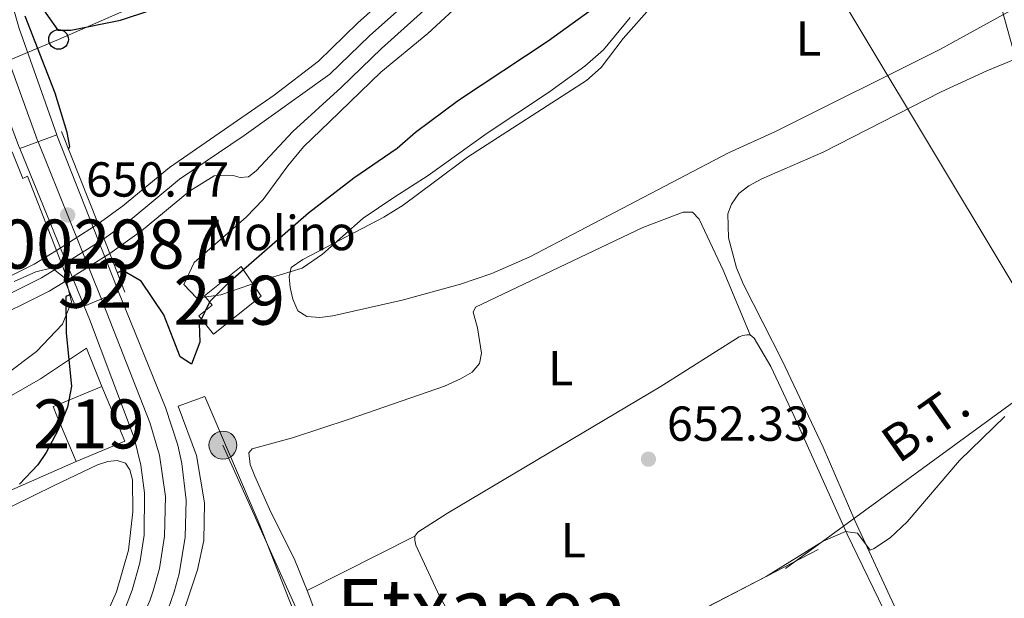
# Model space of a CAD drawing. Units: metres. Extents: x 655052 to 661996, y 739639 to 744422.
# Drawn here: x 655811 to 656011, y 741368 to 741486 of the extents above; entities that cross this region are included whole.
import ezdxf
from ezdxf.enums import TextEntityAlignment as Align

# ---------------------------------------------------------------- set-up
doc = ezdxf.new("R2010")
doc.units = ezdxf.units.M
doc.header["$MEASUREMENT"] = 0
for name, pattern in [('DGN Style 1', [52.04995959, 0.08660559, -51.963354]), ('DGN Style 2', [86.60559, 51.963354, -34.642236]), ('DGN Style 3', [121.24782599999999, 86.60558999999999, -34.642236]), ('DGN Style 4', [138.65554959, 69.284472, -34.642236, 0.08660559, -34.642236]), ('DGN Style 5', [60.623913, 25.981677, -34.642236]), ('DGN Style 7', [173.21117999999998, 77.945031, -34.642236, 25.981677, -34.642236])]:
    doc.linetypes.add(name, pattern=pattern)
for name, color, linetype, lineweight in [('Centroides', 7, 'Continuous', 5), ('Edificios construcciones cerramientos', 7, 'Continuous', 5), ('Elementos auxiliares', 7, 'Continuous', 5), ('Entidades rústicas y varios', 7, 'Continuous', 5), ('Hidrografía', 7, 'Continuous', 5), ('Líneas de conducción', 7, 'Continuous', 5), ('Relieve y altimetría', 7, 'Continuous', 5), ('Textos de rotulación', 7, 'Continuous', 5), ('Viales y ferrocarril', 7, 'Continuous', 5)]:
    doc.layers.add(name, color=color, linetype=linetype, lineweight=lineweight)
doc.styles.add('Style-Arial', font='txt')
doc.styles.add('Style-Arial Narrow', font='txt')
doc.styles.add('Style-arialni', font='arialni.shx', dxfattribs={"bigfont": 'arialnibig.shx'})
doc.styles.add('Style-Times New Roman', font='txt')

# ---------------------------------------------------------------- blocks, each defined once
blk = doc.blocks.new('5PATER_575')
at = {"layer": 'Relieve y altimetría', "linetype": 'Continuous', "lineweight": 5}
h = blk.add_hatch(color=250, dxfattribs=at)
edge = h.paths.add_edge_path()
edge.add_ellipse((1.001171767711639e-08, 1.001171767711639e-08), major_axis=(-1.095731442658746, -1.110710700182439), ratio=0.9994222409660317, start_angle=0, end_angle=360)
blk = doc.blocks.new('5PATER_612')
at = {"layer": 'Relieve y altimetría', "linetype": 'Continuous', "lineweight": 5}
h = blk.add_hatch(color=250, dxfattribs=at)
edge = h.paths.add_edge_path()
edge.add_ellipse((1.001171767711639e-08, 1.001171767711639e-08), major_axis=(-1.095731442658746, -1.110710700182439), ratio=0.9994222409660317, start_angle=0, end_angle=360)
blk = doc.blocks.new('5PTT_74')
at = {"layer": 'Líneas de conducción', "color": 250, "linetype": 'Continuous', "lineweight": 25}
blk.add_circle((0.0002382684033364058, 0.0004306400660425425, 0.0002285824793943902), 1.995000008135511, dxfattribs=at)
blk = doc.blocks.new('5PELE_19')
at = {"layer": 'Líneas de conducción', "linetype": 'Continuous', "lineweight": 5}
h = blk.add_hatch(color=9, dxfattribs=at)
edge = h.paths.add_edge_path()
edge.add_arc((-0.0001999998930841684, 0), 2.85, 0, 360)
at = {"layer": 'Líneas de conducción', "color": 252, "linetype": 'Continuous', "lineweight": 5}
blk.add_circle((-0.0001999998930841684, 0, -0.0002800353128122879), 2.85, dxfattribs=at)

msp = doc.modelspace()

# ---------------------------------------------------------------- linework, layer by layer
at = {"layer": 'Edificios construcciones cerramientos', "color": 1, "linetype": 'Continuous', "lineweight": 15, "extrusion": (-0.02366967219164089, -0.006928309272503905, 0.9996958263136667), "elevation": -20003.89308062537, "flags": 128}
msp.add_lwpolyline([(-527305.7645520086, 837447.8485637242), (-527306.9474016912, 837458.5123874582), (-527318.9942909593, 837457.1743411345), (-527317.8995545963, 837447.3096679116), (-527317.8114412767, 837446.5105174005), (-527315.8159079542, 837446.7318984)], close=True, dxfattribs=at)
at = {"layer": 'Edificios construcciones cerramientos', "color": 51, "linetype": 'Continuous', "lineweight": 15, "extrusion": (-0.02366967219164089, -0.006928309272503905, 0.9996958263136667), "elevation": -20003.89316834116, "flags": 128}
msp.add_lwpolyline([(-527305.7645520086, 837447.8485637242), (-527315.8159079542, 837446.7318984), (-527317.8114412767, 837446.5105174005), (-527317.8995545963, 837447.3096679116), (-527318.9942909593, 837457.1743411345)], dxfattribs=at)
at = {"layer": 'Edificios construcciones cerramientos', "color": 51, "linetype": 'Continuous', "lineweight": 15, "extrusion": (-0.02366967219164089, -0.006928309272503904, 0.9996958263136667), "elevation": -20003.89293443237, "flags": 128}
msp.add_lwpolyline([(-527318.9942909592, 837457.1743411345), (-527306.9474016911, 837458.5123874585), (-527305.7645520086, 837447.8485637244)], dxfattribs=at)
at = {"layer": 'Edificios construcciones cerramientos', "color": 250, "linetype": 'DGN Style 2', "lineweight": 5, "extrusion": (-0.004281208076795526, -0.002224668645193125, 0.9999883609856778), "elevation": -3802.156937205967, "flags": 128}
msp.add_lwpolyline([(655924.0921698096, 741346.9559818064), (655976.1409044028, 741374.0020487339)], dxfattribs=at)
at = {"layer": 'Edificios construcciones cerramientos', "color": 250, "linetype": 'DGN Style 2', "lineweight": 5, "extrusion": (0.02335651114940489, 0.05501585550830685, 0.9982122665193095), "elevation": 56763.46733695408, "flags": 128}
msp.add_lwpolyline([(-314098.6798754839, -937056.2911710953), (-314128.2987216295, -937030.4079622529), (-314112.976757009, -937012.8569046729)], dxfattribs=at)
at = {"layer": 'Edificios construcciones cerramientos', "color": 51, "linetype": 'Continuous', "lineweight": 15}
msp.add_polyline3d([(655859.892, 741429.1799999999, 652.564), (655850.192, 741421.4180000001, 652.3340000000001), (655847.1640000001, 741425.2010000001, 651.708), (655849.888, 741427.381, 652.498), (655848.3670000001, 741429.28, 652.366), (655855.837, 741435.263, 652.3340000000001), (655859.892, 741429.1799999999, 652.564)], dxfattribs=at)
at = {"layer": 'Edificios construcciones cerramientos', "color": 1, "linetype": 'Continuous', "lineweight": 15}
msp.add_polyline3d([(655859.892, 741429.1799999999, 652.564), (655855.837, 741435.263, 652.3340000000001), (655848.3670000001, 741429.28, 652.366), (655849.888, 741427.381, 652.498), (655847.1640000001, 741425.2010000001, 651.708), (655850.192, 741421.4180000001, 652.3340000000001)], close=True, dxfattribs=at)
at = {"layer": 'Edificios construcciones cerramientos', "color": 250, "linetype": 'DGN Style 2', "lineweight": 5}
for points in [[(655822.19, 741395.4739999999, 650.314), (655791.4180000001, 741381.996, 649.129), (655768.6499999999, 741372.652, 649.227), (655768.354, 741385.6170000001, 648.734), (655784.6810000001, 741394.3859999999, 649.063), (655798.0249999999, 741402.625, 649.03), (655814.956, 741412.3300000001, 648.964), (655824.327, 741418.602, 650.148), (655827.4210000001, 741410.79, 650.116)], [(655817.6270000001, 741308.1699999999, 654.6750000000001), (655827.523, 741333.183, 653.259), (655833.784, 741345.8670000001, 652.667), (655840.6880000001, 741357.81, 652.173), (655844.206, 741365.1980000001, 651.778), (655846.916, 741373.3900000001, 651.548), (655848.227, 741379.379, 651.4490000000001), (655848.382, 741387.0190000001, 651.4490000000001), (655846.712, 741396.7250000001, 651.416), (655842.96, 741406.7779999999, 651.087), (655848.412, 741408.7450000001, 650.626), (655859.4709999999, 741382.861, 651.152), (655870.6880000001, 741354.3800000001, 652.995), (655879.4550000001, 741329.398, 654.345), (655882.28, 741319.7180000001, 656.155)]]:
    msp.add_polyline3d(points, dxfattribs=at)
at = {"layer": 'Elementos auxiliares', "color": 250, "linetype": 'Continuous', "lineweight": 5}
msp.add_3dface([(655155.95, 739638.7), (655051.6599999999, 744265.47), (661862.45, 744422.28), (661971.4099999999, 739795.5)], dxfattribs=at)
at = {"layer": 'Entidades rústicas y varios', "color": 92, "linetype": 'Continuous', "lineweight": 5, "extrusion": (-0.03310675485707577, -0.01667853049162485, 0.9993126484756778), "elevation": -33427.28565838761, "flags": 128}
msp.add_lwpolyline([(-367012.8559675032, 918682.4152482892), (-367012.855967503, 918707.0169433733)], dxfattribs=at)
at = {"layer": 'Entidades rústicas y varios', "color": 92, "linetype": 'Continuous', "lineweight": 5}
for points in [[(656026.23, 741495.017, 652.003), (655998.21, 741479.466, 652.793), (655964.686, 741462.7679999999, 653.056), (655955.1399999999, 741458.402, 653.188), (655914.675, 741437.2010000001, 652.398)], [(655914.675, 741437.2010000001, 652.398), (655906.9180000001, 741433.798, 652.398), (655900.5160000001, 741431.611, 652.595), (655888.6399999999, 741428.4099999999, 651.97), (655874.493, 741425.1570000001, 651.97), (655871.834, 741424.8330000001, 651.97), (655869.196, 741425.0360000001, 651.97), (655867.3929999999, 741426.1799999999, 651.937), (655866.3840000001, 741428.56, 651.904), (655865.8019999999, 741430.95, 651.904), (655865.6200000001, 741433.1840000001, 651.904), (655866.038, 741435.037, 651.772), (655868.4040000001, 741436.6710000001, 651.707), (655884.9299999999, 741445.2779999999, 651.345), (655888.824, 741447.737, 651.213), (655895.2, 741452.4909999999, 651.114), (655901.9639999999, 741457.55, 650.5550000000001), (655926.165, 741473.146, 650.16), (655929.1980000001, 741475.8489999999, 650.16), (655933.672, 741481.712, 649.864), (655939.5430000001, 741488.4299999999, 649.436)], [(656033.128, 741364.49, 658.452), (656010.247, 741353.0719999999, 657.991), (656003.3999999999, 741350.183, 657.991), (656001.3670000001, 741349.841, 657.926), (656000.3759999999, 741349.983, 657.926), (655998.642, 741350.9639999999, 657.7280000000001), (655996.6599999999, 741352.696, 657.662), (655989.3289999999, 741365.2339999999, 655.325), (655980.8489999999, 741383.409, 654.272), (655974.4169999999, 741398.4040000001, 653.679), (655966.047, 741416.0549999999, 653.2520000000001), (655958.2209999999, 741431.5449999999, 652.495), (655956.794, 741434.969, 652.396), (655955.1399999999, 741441.087, 652.363), (655955.0290000001, 741445.956, 652.363), (655955.773, 741447.9480000001, 652.231), (655957.2380000001, 741450.121, 652.166), (655959.2760000001, 741451.682, 652.133), (655961.942, 741453.1259999999, 652.067), (655974.3929999999, 741458.5449999999, 651.9350000000001), (655998.439, 741470.8459999999, 652.166), (656007.788, 741475.1410000001, 652.297), (656029.3759999999, 741484.06, 652.527)], [(655959.5730000001, 741421.3200000001, 652.463), (655954.037, 741434.5249999999, 652.792), (655949.125, 741444.9140000001, 652.331), (655947.777, 741446.298, 652.364), (655945.8999999999, 741446.321, 652.364), (655937.6769999999, 741443.1710000001, 652.4300000000001), (655903.55, 741426.9199999999, 652.331), (655903.111, 741425.956, 652.298), (655904.007, 741422.75, 652.068), (655904.7849999999, 741417.534, 652.1), (655904.371, 741415.483, 652.0020000000001), (655902.898, 741413.672, 652.068), (655900.493, 741412.301, 652.133), (655897.2679999999, 741410.844, 652.166), (655877.8360000001, 741404.081, 652.133), (655866.301, 741400.328, 652.068), (655858.091, 741398.067, 651.771), (655857.3859999999, 741397.227, 651.87), (655857.6710000001, 741394.831, 651.804), (655858.5800000001, 741392.4820000001, 651.64), (655861.5970000001, 741385.7690000001, 651.541), (655866.774, 741375.321, 651.738), (655869.2620000001, 741369.1969999999, 651.814)], [(655891.2180000001, 741380.2579999999, 652.726), (655891.7919999999, 741381.061, 652.495), (655897.892, 741384.953, 652.4300000000001), (655941.1840000001, 741410.6950000001, 651.936), (655957.3119999999, 741420.8729999999, 652.298), (655958.0619999999, 741421.1869999999, 652.331), (655958.881, 741421.337, 652.463), (655959.5730000001, 741421.3200000001, 652.463)], [(655959.5730000001, 741421.3200000001, 652.463), (655960.3459999999, 741420.6130000001, 652.528), (655963.736, 741414.8640000001, 652.825), (655968.4739999999, 741404.8670000001, 653.285), (655979.3459999999, 741380.6259999999, 654.766)], [(655792.6799999999, 741378.288, 650.2280000000001), (655817.5549999999, 741390.4780000001, 649.668), (655826.544, 741394.7660000001, 649.8000000000001), (655828.6680000001, 741395.473, 649.932), (655830.5730000001, 741395.649, 649.899), (655832.2309999999, 741395.1599999999, 650.096), (655833.119, 741393.764, 650.261), (655833.692, 741391.736, 650.2280000000001), (655833.7749999999, 741385.219, 650.327), (655832.834, 741377.395, 650.4250000000001), (655830.3940000001, 741368.9099999999, 650.392), (655828.55, 741364.621, 650.4250000000001), (655821.8030000001, 741351.5279999999, 650.754), (655811.834, 741328.1880000001, 651.347), (655808.6100000001, 741320.871, 651.874)], [(655908.706, 741346.8130000001, 654.871), (655904.7779999999, 741352.949, 654.437), (655896.237, 741368.0279999999, 653.581), (655891.392, 741378.4180000001, 652.89), (655891.2050000001, 741379.4010000001, 652.825), (655891.2180000001, 741380.2579999999, 652.726)], [(655869.2620000001, 741369.1969999999, 651.814), (655869.9820000001, 741367.4280000001, 651.837), (655879.7690000001, 741339.5719999999, 652.956), (655882.0660000001, 741332.712, 653.581), (655882.821, 741331.3470000001, 653.878), (655883.855, 741330.7779999999, 654.009), (655886.104, 741331.7509999999, 654.009), (655899.0830000001, 741341.429, 653.9110000000001), (655902.4569999999, 741343.5800000001, 654.075), (655908.706, 741346.8130000001, 654.871)]]:
    msp.add_polyline3d(points, dxfattribs=at)
at = {"layer": 'Entidades rústicas y varios', "color": 92, "linetype": 'DGN Style 3', "lineweight": 5}
for points in [[(655893.9610000001, 741453.8330000001, 656.083), (655886.9539999999, 741449.2949999999, 656.577), (655880.6640000001, 741445.0700000001, 656.643), (655872.405, 741437.7380000001, 656.676), (655868.281, 741434.896, 656.767), (655861.5220000001, 741432.848, 657.07), (655851.69, 741429.496, 656.708), (655846.7620000001, 741428.7660000001, 656.221), (655844.1699999999, 741431.5630000001, 655.787), (655846.2420000001, 741436.0889999999, 655.547), (655856.8589999999, 741445.3160000001, 654.602), (655860.3, 741448.9169999999, 654.19), (655865.3430000001, 741455.78, 653.516), (655868.524, 741459.635, 653.351), (655873.8049999999, 741464.76, 652.945), (655884.3090000001, 741474.881, 652.8580000000001), (655893.892, 741482.767, 652.924), (655904.885, 741492.959, 653.154)], [(655904.885, 741492.959, 653.154), (655893.892, 741482.767, 652.924), (655884.3090000001, 741474.881, 652.8580000000001), (655873.8049999999, 741464.76, 652.945), (655868.524, 741459.635, 653.351), (655865.3430000001, 741455.78, 653.516), (655860.3, 741448.9169999999, 654.19), (655856.8589999999, 741445.3160000001, 654.602), (655846.2420000001, 741436.0889999999, 655.547), (655844.1699999999, 741431.5630000001, 655.787), (655846.7620000001, 741428.7660000001, 656.221), (655851.69, 741429.496, 656.708), (655861.5220000001, 741432.848, 657.07), (655868.281, 741434.896, 656.767), (655872.405, 741437.7380000001, 656.676), (655880.6640000001, 741445.0700000001, 656.643), (655886.9539999999, 741449.2949999999, 656.577), (655893.9610000001, 741453.8330000001, 656.083), (655905.9720000001, 741462.442, 655.256), (655918.46, 741470.753, 655.195), (655925.879, 741476.1170000001, 655.006), (655929.652, 741479.402, 654.898), (655935.068, 741486.0460000001, 654.866)], [(655935.068, 741486.0460000001, 654.866), (655929.652, 741479.402, 654.898), (655925.879, 741476.1170000001, 655.006), (655918.46, 741470.753, 655.195), (655905.9720000001, 741462.442, 655.256), (655893.9610000001, 741453.8330000001, 656.083)], [(655809.547, 741432.2080000001, 654.9540000000001), (655814.013, 741434.1880000001, 654.9540000000001), (655817.3200000001, 741434.9550000001, 655.053), (655817.869, 741434.5190000001, 655.13), (655820.1030000001, 741432.746, 655.448), (655821.2649999999, 741428.0320000001, 655.5790000000001), (655819.4029999999, 741423.463, 654.997), (655818.047, 741422.0430000001, 654.884), (655814.121, 741417.926, 654.559), (655808.101, 741413.3770000001, 653.999)], [(655808.101, 741413.3770000001, 653.999), (655814.121, 741417.926, 654.559), (655818.047, 741422.0430000001, 654.884), (655819.4029999999, 741423.463, 654.997), (655821.2649999999, 741428.0320000001, 655.5790000000001), (655820.1030000001, 741432.746, 655.448), (655817.869, 741434.5190000001, 655.13), (655817.3200000001, 741434.9550000001, 655.053), (655814.013, 741434.1880000001, 654.9540000000001), (655809.547, 741432.2080000001, 654.9540000000001)]]:
    msp.add_polyline3d(points, dxfattribs=at)
at = {"layer": 'Hidrografía', "color": 142, "linetype": 'DGN Style 5', "lineweight": 5, "extrusion": (-0.01519208756546324, -0.0097946859318759, 0.9998366189547667), "elevation": -16580.22679694865, "flags": 128}
msp.add_lwpolyline([(655752.3007734895, 741311.636928079), (655760.7635620348, 741317.092189763)], dxfattribs=at)
at = {"layer": 'Hidrografía', "color": 142, "linetype": 'DGN Style 5', "lineweight": 5, "extrusion": (-0.01233883486643442, -0.007756539388501319, 0.999893788985037), "elevation": -13197.805873069, "flags": 128}
msp.add_lwpolyline([(655778.0128918733, 741352.1133527716), (655787.0751269672, 741357.8095241261)], dxfattribs=at)
at = {"layer": 'Hidrografía', "color": 142, "linetype": 'Continuous', "lineweight": 15}
for points in [[(655966.2180000001, 741524.308, 646.932), (655944.479, 741516.2069999999, 646.866), (655930.925, 741513.0009999999, 646.767), (655924.0719999999, 741511.7919999999, 646.734), (655914.395, 741508.871, 646.438), (655901.506, 741502.486, 646.306), (655895.408, 741498.496, 646.274), (655889.75, 741494.021, 646.208), (655879.557, 741484.8360000001, 646.043), (655871.6030000001, 741477.1159999999, 645.944), (655862.5449999999, 741470.1610000001, 646.208), (655841.2490000001, 741455.4550000001, 646.08), (655831.652, 741447.531, 645.652), (655826.6510000001, 741443.9299999999, 645.465)], [(655894.314, 741488.6159999999, 646.208), (655884.3870000001, 741479.6710000001, 646.043), (655876.233, 741471.757, 645.944), (655866.3640000001, 741462.808, 645.944), (655858.9110000001, 741454.736, 645.944), (655857.2919999999, 741453.548, 645.746), (655855.6499999999, 741453.378, 645.713), (655854.193, 741453.774, 645.713), (655850.3430000001, 741453.719, 645.713), (655845.2660000001, 741450.587, 646.08), (655835.5079999999, 741442.531, 645.652), (655829.04, 741437.8770000001, 645.421)], [(655716.6880000001, 741383.3019999999, 643.124), (655729.959, 741382.355, 643.874), (655732.9480000001, 741382.6540000001, 643.9730000000001), (655736.4739999999, 741383.952, 644.006), (655752.6399999999, 741391.138, 644.171), (655763.1089999999, 741396.94, 644.236), (655771.7110000001, 741402.307, 644.434), (655775.908, 741405.926, 644.533), (655783.173, 741413.598, 644.566), (655786.8570000001, 741418.094, 644.5980000000001), (655793.2690000001, 741424.2, 644.566), (655796.307, 741426.706, 644.664), (655800.237, 741429.0660000001, 644.928), (655813.649, 741435.7280000001, 645.224), (655818.19, 741438.4750000001, 645.283)], [(655819.979, 741432.1810000001, 645.265), (655817.9199999999, 741430.9369999999, 645.239), (655816.69, 741430.193, 645.224), (655803.2690000001, 741423.5260000001, 644.928), (655799.959, 741421.538, 644.664), (655797.4569999999, 741419.4739999999, 644.566), (655791.49, 741413.7919999999, 644.5980000000001), (655787.9099999999, 741409.423, 644.566), (655780.27, 741401.355, 644.533), (655775.463, 741397.21, 644.434), (655766.31, 741391.5009999999, 644.236), (655755.456, 741385.4839999999, 644.171), (655738.848, 741378.1030000001, 644.006), (655737.216, 741377.5009999999, 643.993), (655727.584, 741373.9550000001, 643.729), (655708.7749999999, 741364.631, 642.907), (655707.5619999999, 741363.405, 642.893)]]:
    msp.add_polyline3d(points, dxfattribs=at)
at = {"layer": 'Hidrografía', "color": 154, "linetype": 'Continuous', "lineweight": 15}
for points in [[(655889.75, 741494.021, 646.208), (655879.557, 741484.8360000001, 646.043), (655871.6030000001, 741477.1159999999, 645.944), (655862.5449999999, 741470.1610000001, 646.208), (655841.2490000001, 741455.4550000001, 646.08), (655831.652, 741447.531, 645.652), (655826.6510000001, 741443.9299999999, 645.465), (655826.6510000001, 741443.9299999999, 650.313), (655829.04, 741437.8770000001, 645.421), (655835.5079999999, 741442.531, 645.652), (655845.2660000001, 741450.587, 646.08), (655850.3430000001, 741453.719, 645.713), (655854.193, 741453.774, 645.713), (655855.6499999999, 741453.378, 645.713), (655857.2919999999, 741453.548, 645.746), (655858.9110000001, 741454.736, 645.944), (655866.3640000001, 741462.808, 645.944), (655876.233, 741471.757, 645.944), (655884.3870000001, 741479.6710000001, 646.043), (655894.314, 741488.6159999999, 646.208)], [(655803.2690000001, 741423.5260000001, 644.928), (655816.69, 741430.193, 645.224), (655817.9199999999, 741430.9369999999, 645.239), (655819.979, 741432.1810000001, 645.265), (655819.979, 741432.1810000001, 650.8820000000001), (655819.777, 741432.6740000001, 650.885), (655820.3289999999, 741432.983, 650.885), (655818.19, 741438.4750000001, 650.833), (655818.19, 741438.4750000001, 645.283), (655813.649, 741435.7280000001, 645.224), (655800.237, 741429.0660000001, 644.928)]]:
    msp.add_polyline3d(points, dxfattribs=at)
at = {"layer": 'Hidrografía', "color": 2, "linetype": 'DGN Style 4', "lineweight": 5}
for points in [[(655892.0320000001, 741491.3189999999, 646.208), (655881.9720000001, 741482.253, 646.043), (655873.9180000001, 741474.436, 645.944), (655856.4439999999, 741461.94, 645.96), (655843.257, 741453.0220000001, 646.08), (655833.5800000001, 741445.031, 645.652), (655827.845, 741440.9029999999, 645.445), (655819.352, 741435.4909999999, 646.955)], [(655819.352, 741435.4909999999, 646.955), (655815.169, 741432.96, 645.224), (655801.753, 741426.297, 644.928), (655798.1329999999, 741424.122, 644.664), (655795.3630000001, 741421.837, 644.566), (655789.173, 741415.943, 644.5980000000001), (655785.541, 741411.51, 644.566), (655778.0889999999, 741403.6400000001, 644.533), (655773.587, 741399.7579999999, 644.434), (655764.709, 741394.2209999999, 644.236), (655754.048, 741388.311, 644.171), (655737.6610000001, 741381.0279999999, 644.006), (655735.0819999999, 741380.077, 643.9830000000001), (655728.771, 741378.155, 643.801), (655712.7309999999, 741373.966, 643.015), (655702.591, 741372.4550000001, 643.144)]]:
    msp.add_polyline3d(points, dxfattribs=at)
at = {"layer": 'Hidrografía', "color": 142, "linetype": 'DGN Style 1', "lineweight": 15}
msp.add_polyline3d([(655829.04, 741437.8770000001, 650.404), (655826.6510000001, 741443.9299999999, 650.313), (655826.6510000001, 741443.9299999999, 645.465), (655818.19, 741438.4750000001, 645.283), (655818.19, 741438.4750000001, 650.833), (655820.3289999999, 741432.983, 650.885), (655819.777, 741432.6740000001, 650.885), (655819.979, 741432.1810000001, 650.8820000000001), (655819.979, 741432.1810000001, 645.265)], close=True, dxfattribs=at)
at = {"layer": 'Líneas de conducción', "color": 6, "linetype": 'DGN Style 7', "lineweight": 5, "extrusion": (0.023066905299442, -0.0833808107076867, 0.9962507507076899), "elevation": -46034.84679002344, "flags": 128}
msp.add_lwpolyline([(829965.6324174902, 537695.3315635095), (829965.6324174902, 537905.2545774695)], dxfattribs=at)
at = {"layer": 'Líneas de conducción', "color": 250, "linetype": 'Continuous', "lineweight": 15}
msp.add_polyline3d([(656202.916, 739662.5290000001, 639.808), (656195.129, 739681.119, 644.187), (656158.956, 739851.2, 646.741), (656168.885, 739878.513, 647.288), (656142.5719999999, 739946.5460000001, 645.5020000000001), (656132.6599999999, 739994.564, 640.804), (656122.2479999999, 740213.4340000001, 645.4830000000001), (656099.9739999999, 740327.946, 649.659), (656030.5149999999, 740509.0490000001, 656.658), (655974.939, 740681.1510000001, 660.7040000000001), (655926.3189999999, 740856.7490000001, 665.739), (655994.7860000001, 741061.112, 670.576), (656047.388, 741214.9480000001, 669.547), (656082.108, 741315, 663.924), (656053.3130000001, 741364.679, 658.57), (655968.4950000001, 741506.0009999999, 649.792), (655914.875, 741599.8570000001, 661.21), (655858.8530000001, 741728.2180000001, 658.674), (655819.1340000001, 741888.121, 658.765), (655800.3260000001, 741967.9380000001, 659.319)], dxfattribs=at)
at = {"layer": 'Líneas de conducción', "color": 250, "linetype": 'Continuous', "lineweight": 5}
msp.add_polyline3d([(656513.587, 741714.4780000001, 662.194), (656462.4880000001, 741702.369, 661.544), (656362.7069999999, 741679.4040000001, 659.616), (656317.2509999999, 741669.149, 659.131), (656271.5260000001, 741659.1510000001, 659.296), (656225.6030000001, 741649.149, 658.486), (656189.054, 741640.9410000001, 657.245), (656133.294, 741617.02, 656.039), (656096.3189999999, 741600.8030000001, 655.398), (656048.047, 741581.2339999999, 654.916), (656000.385, 741559.473, 654.191), (655956.5830000001, 741540.236, 653.219), (655907.067, 741520.3759999999, 650.866), (655864.827, 741501.899, 650.638), (655818.6140000001, 741481.554, 649.446), (655792.53, 741470.5889999999, 648.934), (655766.4920000001, 741459.7039999999, 648.442)], dxfattribs=at)
at = {"layer": 'Líneas de conducción', "color": 6, "linetype": 'DGN Style 7', "lineweight": 5}
msp.add_polyline3d([(656029.6540000001, 741419.646, 655.207), (655916.395, 741336.8659999999, 655.83), (655887.1410000001, 741327.3670000001, 655.109), (655868.129, 741363.0900000001, 652.183), (655852.1059999999, 741398.8019999999, 651.354)], dxfattribs=at)
at = {"layer": 'Relieve y altimetría', "color": 30, "linetype": 'Continuous', "lineweight": 25, "elevation": 650, "flags": 128}
for points in [[(655812.7690000001, 741491.6100000001), (655818.487, 741483.4439999999), (655821.088, 741483.436), (655831.2479999999, 741485.48), (655860.3260000001, 741495.102)], [(655932.2760000001, 741491.298), (655918.402, 741481.2069999999), (655900.1429999999, 741469.091), (655891.3700000001, 741462.6030000001), (655887.5930000001, 741459.325), (655878.771, 741453.2760000001), (655869.527, 741446.105), (655853.1969999999, 741431.842), (655849.4310000001, 741428.102), (655847.246, 741423.6030000001), (655847.415, 741419.7930000001), (655845.6740000001, 741415.31), (655843.4010000001, 741416.837), (655840.095, 741425.3659999999), (655835.4280000001, 741432.2390000001), (655831.69, 741434.4580000001), (655830.5889999999, 741433.952)], [(655820.639, 741459.162), (655820.939, 741459.729), (655820.3800000001, 741462.5800000001), (655817.8910000001, 741470.622), (655811.804, 741486.287)], [(655821.0560000001, 741429.5549999999), (655820.1270000001, 741429.128), (655820.163, 741421.6510000001), (655821.233, 741410.844), (655820.4410000001, 741406.577), (655818.524, 741401.96), (655816.1000000001, 741397.2919999999), (655814.3559999999, 741394.784), (655810.659, 741390.881)]]:
    msp.add_lwpolyline(points, dxfattribs=at)
at = {"layer": 'Relieve y altimetría', "color": 30, "linetype": 'Continuous', "lineweight": 5, "elevation": 655, "flags": 128}
msp.add_lwpolyline([(656011.408, 741404.659), (656002.1880000001, 741395.663), (655991.5090000001, 741383.1969999999), (655988.048, 741379.908), (655984.6599999999, 741377.6810000001), (655983.994, 741377.3970000001), (655981.446, 741380.861), (655979.003, 741381.2), (655974.4210000001, 741379.202), (655962.8400000001, 741371.986), (655944.4269999999, 741362.5320000001), (655932.9199999999, 741355.1300000001), (655927.7860000001, 741352.182), (655922.4140000001, 741349.591), (655910.872, 741345.2660000001), (655905.943, 741342.5590000001), (655900.594, 741339.283)], dxfattribs=at)
at = {"layer": 'Viales y ferrocarril', "color": 1, "linetype": 'Continuous', "lineweight": 5, "extrusion": (-0.005151808547269873, 0.01305217282554618, 0.9999015449799168), "elevation": 6949.00994208351, "flags": 128}
msp.add_lwpolyline([(655813.8654775445, 741435.2121717976), (655821.2968421651, 741416.3865681719)], dxfattribs=at)
at = {"layer": 'Viales y ferrocarril', "color": 250, "linetype": 'DGN Style 5', "lineweight": 5, "extrusion": (0.0838717466825563, 0.03077668520593671, 0.9960011675475847), "elevation": 78471.76650598619, "flags": 128}
msp.add_lwpolyline([(470155.643946428, -867551.6278352588), (470155.6439464279, -867559.6981089839)], dxfattribs=at)
at = {"layer": 'Viales y ferrocarril', "color": 250, "linetype": 'DGN Style 4', "lineweight": 5, "extrusion": (-0.0003559672735138303, 0.0008859402785086181, 0.9999995441984577), "elevation": 1073.802097165883, "flags": 128}
msp.add_lwpolyline([(655814.6519572784, 741460.0176578707), (655827.537968209, 741427.9466452845)], dxfattribs=at)
at = {"layer": 'Viales y ferrocarril', "color": 250, "linetype": 'Continuous', "lineweight": 15, "extrusion": (-0.6381924751934502, -0.2511973328249904, 0.7277432683220564), "elevation": -604318.5245842226, "flags": 128}
msp.add_lwpolyline([(-449742.475955623, 642179.7280811211), (-449742.4102061177, 642179.7264534198), (-449708.9202962491, 642179.7280811211), (-449708.0653946161, 642179.7412035309)], dxfattribs=at)
at = {"layer": 'Viales y ferrocarril', "color": 250, "linetype": 'Continuous', "lineweight": 15, "extrusion": (-0.0006541003594800666, 0.001599658679748245, 0.9999985066212989), "elevation": 1407.835815111712, "flags": 128}
msp.add_lwpolyline([(655810.9783436002, 741457.9916051782), (655824.118380035, 741425.8565640629)], dxfattribs=at)
at = {"layer": 'Viales y ferrocarril', "color": 1, "linetype": 'Continuous', "lineweight": 5, "extrusion": (-0.005133355666264574, 0.01300636326827102, 0.9999022368082479), "elevation": 6927.147064961822, "flags": 128}
msp.add_lwpolyline([(655821.347095716, 741416.5467062488), (655823.7365314087, 741410.4931942045)], dxfattribs=at)
at = {"layer": 'Viales y ferrocarril', "color": 1, "linetype": 'Continuous', "lineweight": 5, "extrusion": (-0.005154169537171209, 0.01306021165590506, 0.9999014278457077), "elevation": 6953.421432041224, "flags": 128}
msp.add_lwpolyline([(655823.679833178, 741410.2973950452), (655826.7914052464, 741402.4137226609)], dxfattribs=at)
at = {"layer": 'Viales y ferrocarril', "color": 1, "linetype": 'Continuous', "lineweight": 5, "extrusion": (0.001901049522224803, -0.004634278663725312, 0.9999874546572977), "elevation": -1538.383244801942, "flags": 128}
msp.add_lwpolyline([(655819.8295910112, 741427.4723940142), (655817.5565380866, 741433.013453516)], dxfattribs=at)
at = {"layer": 'Viales y ferrocarril', "color": 250, "linetype": 'DGN Style 5', "lineweight": 5, "extrusion": (0.0935893469052333, 0.03851325646370957, 0.9948657010986017), "elevation": 90580.33827342326, "flags": 128}
msp.add_lwpolyline([(436067.7430332893, -884002.0830498722), (436067.7430332892, -884009.7112116427)], dxfattribs=at)
at = {"layer": 'Viales y ferrocarril', "color": 250, "linetype": 'DGN Style 4', "lineweight": 5}
for points in [[(655758.135, 741966.977, 654.692), (655759.837, 741948.075, 654.464), (655762.709, 741915.1329999999, 654.278), (655765.4580000001, 741882.111, 653.703), (655768.121, 741849.5560000001, 653.583), (655770.952, 741816.348, 653.046), (655772.46, 741798.558, 652.743), (655773.7760000001, 741783.936, 652.469), (655783.0179999999, 741671.496, 651.7230000000001), (655792.3489999999, 741562.1400000001, 651.03), (655795.257, 741530.997, 650.552), (655797.0730000001, 741518.709, 650.282), (655799.896, 741504.898, 650.164), (655805.321, 741485.79, 650.173), (655814.3500000001, 741460.9580000001, 650.36), (655814.462, 741460.6780000001, 650.361)], [(655827.348, 741428.6070000001, 650.394), (655827.72, 741427.6810000001, 650.397), (655837.23, 741403.4199999999, 650.817), (655839.163, 741396.7749999999, 651.011), (655840.3729999999, 741388.3230000001, 651.316), (655840.2220000001, 741380.2380000001, 651.556), (655839.159, 741373.6699999999, 651.803), (655837.892, 741369.078, 651.987), (655837.2649999999, 741367.2930000001, 652.059), (655833.162, 741357.415, 652.453), (655829.29, 741350.3630000001, 652.658), (655819.638, 741326.8319999999, 653.525), (655816.587, 741319.1570000001, 653.903), (655813.662, 741310.9909999999, 654.21), (655810.538, 741301.436, 654.533), (655809.0689999999, 741295.115, 654.7), (655807.733, 741285.8659999999, 655.304), (655807.51, 741283.649, 655.573)]]:
    msp.add_polyline3d(points, dxfattribs=at)
at = {"layer": 'Viales y ferrocarril', "color": 20, "linetype": 'Continuous', "lineweight": 5}
for points in [[(655773.5120000001, 741731.612, 652.037), (655787.4569999999, 741566.621, 650.951), (655790.7960000001, 741532, 650.557), (655792.7239999999, 741518.5800000001, 650.407), (655796.432, 741500.8900000001, 650.3000000000001), (655800.057, 741487.8260000001, 650.292), (655810.44, 741459.9140000001, 650.72), (655810.693, 741459.2949999999, 650.721), (655818.2390000001, 741462.064, 650), (655810.5860000001, 741483.754, 650), (655803.361, 741508.9070000001, 650.028), (655801.422, 741518.838, 650.157), (655799.7180000001, 741529.994, 650.547), (655798.5970000001, 741542.5150000001, 651.1320000000001), (655798.256, 741546.3219999999, 651.153), (655797.2420000001, 741557.659, 651.11), (655792.5249999999, 741611.381, 651.3000000000001), (655778.223, 741784.3360000001, 652.769)], [(655840.915, 741365.342, 652.409), (655842.1680000001, 741368.912, 652.265), (655843.1710000001, 741372.561, 652.11), (655844.406, 741380.0220000001, 651.766), (655844.595, 741387.5830000001, 651.385), (655843.7350000001, 741395.0970000001, 650.974), (655842.9169999999, 741398.7919999999, 650.759), (655840.436, 741406.506, 650.287), (655830.851, 741430.048, 650.009), (655823.8330000001, 741427.1599999999, 650.7810000000001), (655824.912, 741424.5220000001, 650.7860000000001), (655834.0249999999, 741400.334, 651.346), (655835.4099999999, 741394.7590000001, 651.263), (655836.152, 741389.064, 651.247), (655836.0390000001, 741380.4539999999, 651.347), (655835.148, 741374.78, 651.496), (655833.6159999999, 741369.2450000001, 651.708), (655828.6440000001, 741356.324, 652.267)]]:
    msp.add_polyline3d(points, dxfattribs=at)
at = {"layer": 'Viales y ferrocarril', "color": 250, "linetype": 'Continuous', "lineweight": 15}
for points in [[(655798.5970000001, 741542.5150000001, 651.1320000000001), (655799.7180000001, 741529.994, 650.547), (655801.422, 741518.838, 650.157), (655803.361, 741508.9070000001, 650.028), (655810.5860000001, 741483.754, 650), (655818.2390000001, 741462.064, 650)], [(655830.851, 741430.048, 650.009), (655840.436, 741406.506, 650.287), (655842.9169999999, 741398.7919999999, 650.759), (655843.7350000001, 741395.0970000001, 650.974), (655844.595, 741387.5830000001, 651.385), (655844.406, 741380.0220000001, 651.766), (655843.1710000001, 741372.561, 652.11), (655842.1680000001, 741368.912, 652.265), (655840.915, 741365.342, 652.409), (655837.6810000001, 741358.506, 652.64), (655829.9369999999, 741344.402, 653.049), (655819.6840000001, 741319.0800000001, 654.124), (655813.834, 741302.7479999999, 654.747), (655811.6359999999, 741291.9099999999, 655)], [(655823.8330000001, 741427.1599999999, 650.7810000000001), (655824.912, 741424.5220000001, 650.7860000000001), (655834.0249999999, 741400.334, 651.346), (655835.4099999999, 741394.7590000001, 651.263), (655836.152, 741389.064, 651.247), (655836.0390000001, 741380.4539999999, 651.347), (655835.148, 741374.78, 651.496), (655833.6159999999, 741369.2450000001, 651.708), (655828.6440000001, 741356.324, 652.267), (655819.5930000001, 741334.585, 652.926), (655813.4909999999, 741319.2350000001, 653.683), (655809.726, 741308.2180000001, 654.078), (655807.557, 741300.422, 654.333), (655805.2250000001, 741289.8900000001, 654.806), (655804.284, 741283.939, 655.153)]]:
    msp.add_polyline3d(points, dxfattribs=at)
at = {"layer": 'Viales y ferrocarril', "color": 135, "linetype": 'Continuous', "lineweight": 5}
msp.add_polyline3d([(655830.851, 741430.048, 650.009), (655830.5290000001, 741430.8400000001, 650), (655818.2609999999, 741462.0020000001, 650), (655818.2390000001, 741462.064, 650), (655810.693, 741459.2949999999, 650.721), (655823.8330000001, 741427.1599999999, 650.7810000000001)], close=True, dxfattribs=at)
at = {"layer": 'Viales y ferrocarril', "color": 1, "linetype": 'Continuous', "lineweight": 5}
for points in [[(655818.19, 741438.4750000001, 650.833), (655812.2849999999, 741453.6400000001, 650.688), (655811.307, 741453.19, 650.688), (655809.1740000001, 741458.639, 650.457)], [(655819.979, 741432.1810000001, 650.8820000000001), (655819.777, 741432.6740000001, 650.885), (655820.3289999999, 741432.983, 650.885), (655818.19, 741438.4750000001, 650.833)]]:
    msp.add_polyline3d(points, dxfattribs=at)

# ---------------------------------------------------------------- block references
at = {"layer": 'Líneas de conducción', "color": 250, "linetype": 'Continuous', "lineweight": 25}
msp.add_blockref('5PTT_74', (655818.6140000001, 741481.554, 649.446), dxfattribs=at)
at = {"layer": 'Líneas de conducción', "color": 252, "linetype": 'Continuous', "lineweight": 5}
msp.add_blockref('5PELE_19', (655852.1059999999, 741398.8019999999, 651.354), dxfattribs=at)
at = {"layer": 'Relieve y altimetría', "color": 250, "linetype": 'Continuous', "lineweight": 5}
for name, p in [('5PATER_612', (655820.4610000001, 741445.746, 650.769)), ('5PATER_575', (655938.8219999999, 741395.9469999999, 652.3340000000001))]:
    msp.add_blockref(name, p, dxfattribs=at)

# ---------------------------------------------------------------- texts
at = {"layer": 'Centroides', "color": 142, "linetype": 'Continuous', "lineweight": 5, "style": 'Style-Arial Narrow'}
msp.add_text('1002987', height=10.000002, dxfattribs=at).set_placement((655825.3847992048, 741439.808001, 650.147), align=Align.MIDDLE_CENTER)
at = {"layer": 'Centroides', "color": 27, "linetype": 'Continuous', "lineweight": 5, "style": 'Style-Arial Narrow'}
msp.add_text('52', height=10.000002, dxfattribs=at).set_placement((655826.0511252088, 741431.834001, 650.3870000000001), align=Align.MIDDLE_CENTER)
at = {"layer": 'Centroides', "color": 1, "linetype": 'Continuous', "lineweight": 5, "style": 'Style-Arial Narrow'}
for p in [(655853.3886600079, 741428.368001, 650.359), (655824.8066600079, 741403.132001, 650.259)]:
    msp.add_text('219', height=10.000002, dxfattribs=at).set_placement(p, align=Align.MIDDLE_CENTER)
at = {"layer": 'Edificios construcciones cerramientos', "color": 250, "linetype": 'Continuous', "lineweight": 5, "style": 'Style-Arial'}
msp.add_text('Molino', height=7.000002, dxfattribs=at).set_placement((655863.9443252333, 741442.068001, 649.803), align=Align.MIDDLE_CENTER)
at = {"layer": 'Entidades rústicas y varios', "color": 92, "linetype": 'Continuous', "lineweight": 5, "style": 'Style-Arial Narrow'}
for p in [(655971.4281597834, 741481.729001, 651.695), (655920.9531597833, 741414.4780009999, 652.0260000000001), (655923.5311597835, 741379.446001, 653.2230000000001)]:
    msp.add_text('L', height=7.000002, dxfattribs=at).set_placement(p, align=Align.MIDDLE_CENTER)
at = {"layer": 'Textos de rotulación', "color": 250, "linetype": 'Continuous', "lineweight": 5, "style": 'Style-Arial'}
for s, p in [('650.77', (655824.2110000001, 741449.496, 650.769)), ('652.33', (655942.5719999999, 741399.6969999999, 652.3340000000001))]:
    msp.add_text(s, height=7.000002, dxfattribs=at).set_placement(p)
at = {"layer": 'Textos de rotulación', "color": 250, "linetype": 'Continuous', "lineweight": 5, "style": 'Style-arialni'}
msp.add_text('B.T.', height=7.5, rotation=35.1019972036238, dxfattribs=at).set_placement((655997.3717194286, 741400.2269620355, 654.7090000000001), align=Align.CENTER)
at = {"layer": 'Textos de rotulación', "color": 250, "linetype": 'Continuous', "lineweight": 5, "style": 'Style-Times New Roman'}
msp.add_text('Etxapea', height=11.500002, dxfattribs=at).set_placement((655904.8033504561, 741365.734001, 653.872), align=Align.MIDDLE_CENTER)

doc.saveas('drawing.dxf')
